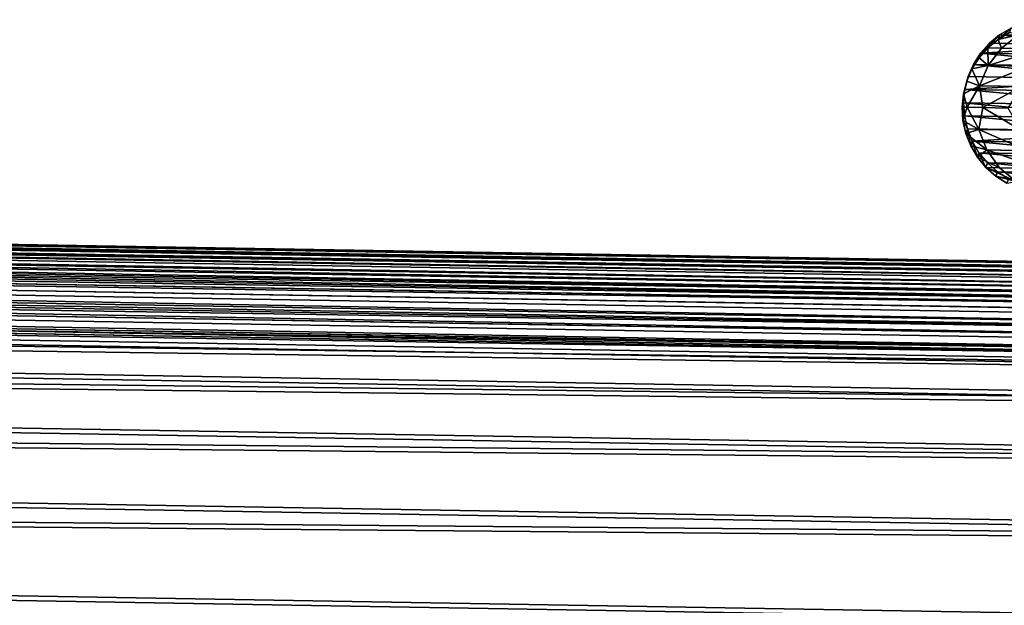
# Model space of a CAD drawing. Extents: x 1646 to 6785, y 191 to 998.
# Drawn here: x 4587 to 4733, y 804 to 890 of the extents above; entities that cross this region are included whole.
import ezdxf

# ---------------------------------------------------------------- set-up
doc = ezdxf.new("R2010")
doc.units = 0
doc.header["$LTSCALE"] = 25.4
doc.layers.get('0').update_dxf_attribs({"linetype": 'CONTINUOUS'})

# ---------------------------------------------------------------- blocks, each defined once
blk = doc.blocks.new('COMPONENT_28')
at = {"color": 9}
for p, q in [((624.35, 427.18, -329.72), (618.15, 412.21, -329.72)), ((624.35, 427.18, -329.72), (618.15, 412.21, -329.72)), ((618.15, 412.21, -336.19), (624.35, 427.18, -336.19)), ((618.15, 412.21, -336.19), (624.35, 427.18, -336.19)), ((619.36, 411.89, -326.71), (625.43, 426.56, -326.71)), ((619.36, 411.89, -326.71), (625.43, 426.56, -326.71)), ((619.36, 411.89, -339.21), (625.43, 426.56, -339.21)), ((619.36, 411.89, -339.21), (625.43, 426.56, -339.21)), ((621.27, 411.38, -324.12), (627.15, 425.57, -324.12)), ((621.27, 411.38, -324.12), (627.15, 425.57, -324.12)), ((621.27, 411.38, -341.8), (627.15, 425.57, -341.8)), ((621.27, 411.38, -341.8), (627.15, 425.57, -341.8)), ((622.42, 424.52, -332.96), (618.67, 415.46, -332.96)), ((622.42, 424.52, -332.96), (618.67, 415.46, -332.96)), ((618.67, 415.46, -332.96), (616.38, 405.92, -332.96)), ((618.67, 415.46, -332.96), (616.38, 405.92, -332.96)), ((618.67, 415.46, -332.96), (618.15, 412.21, -329.72)), ((618.67, 415.46, -332.96), (618.15, 412.21, -329.72)), ((618.15, 412.21, -336.19), (618.67, 415.46, -332.96)), ((618.15, 412.21, -336.19), (618.67, 415.46, -332.96)), ((618.15, 412.21, -329.72), (615.76, 396.15, -331)), ((618.15, 412.21, -329.72), (615.76, 396.15, -331)), ((618.15, 412.21, -336.19), (615.76, 396.15, -334.92)), ((618.15, 412.21, -336.19), (615.76, 396.15, -334.92)), ((618.15, 412.21, -329.72), (616.22, 396.15, -329.1)), ((618.15, 412.21, -329.72), (616.22, 396.15, -329.1)), ((616.22, 396.15, -336.82), (618.15, 412.21, -336.19)), ((616.22, 396.15, -336.82), (618.15, 412.21, -336.19)), ((616.22, 396.15, -329.1), (619.36, 411.89, -326.71)), ((616.22, 396.15, -329.1), (619.36, 411.89, -326.71)), ((618.15, 412.21, -329.72), (616.38, 405.92, -332.96)), ((618.15, 412.21, -329.72), (616.38, 405.92, -332.96)), ((618.15, 412.21, -336.19), (616.38, 405.92, -332.96)), ((618.15, 412.21, -336.19), (616.38, 405.92, -332.96)), ((616.97, 396.15, -338.63), (618.15, 412.21, -336.19)), ((616.97, 396.15, -338.63), (618.15, 412.21, -336.19)), ((616.97, 396.15, -327.28), (619.36, 411.89, -326.71)), ((616.97, 396.15, -327.28), (619.36, 411.89, -326.71)), ((616.97, 396.15, -338.63), (619.36, 411.89, -339.21)), ((616.97, 396.15, -338.63), (619.36, 411.89, -339.21)), ((619.36, 411.89, -326.71), (618, 396.15, -325.61)), ((619.36, 411.89, -326.71), (618, 396.15, -325.61)), ((619.36, 411.89, -339.21), (618, 396.15, -340.31)), ((619.36, 411.89, -339.21), (618, 396.15, -340.31)), ((618.15, 412.21, -329.72), (619.36, 411.89, -326.71)), ((618.15, 412.21, -329.72), (619.36, 411.89, -326.71)), ((619.36, 411.89, -339.21), (618.15, 412.21, -336.19)), ((619.36, 411.89, -339.21), (618.15, 412.21, -336.19)), ((619.27, 396.15, -341.8), (619.36, 411.89, -339.21)), ((619.27, 396.15, -341.8), (619.36, 411.89, -339.21)), ((619.36, 411.89, -326.71), (621.27, 411.38, -324.12)), ((619.36, 411.89, -326.71), (621.27, 411.38, -324.12)), ((621.27, 411.38, -341.8), (619.36, 411.89, -339.21)), ((621.27, 411.38, -341.8), (619.36, 411.89, -339.21)), ((621.27, 411.38, -324.12), (618, 396.15, -325.61)), ((621.27, 411.38, -324.12), (618, 396.15, -325.61)), ((619.27, 396.15, -324.12), (621.27, 411.38, -324.12)), ((619.27, 396.15, -324.12), (621.27, 411.38, -324.12)), ((619.27, 396.15, -341.8), (621.27, 411.38, -341.8)), ((619.27, 396.15, -341.8), (621.27, 411.38, -341.8)), ((619.27, 396.15, -324.12), (623.78, 410.71, -322.13)), ((619.27, 396.15, -324.12), (623.78, 410.71, -322.13)), ((621.27, 411.38, -341.8), (620.76, 396.15, -343.07)), ((621.27, 411.38, -341.8), (620.76, 396.15, -343.07)), ((623.78, 410.71, -322.13), (620.76, 396.15, -322.85)), ((623.78, 410.71, -322.13), (620.76, 396.15, -322.85)), ((623.78, 410.71, -343.78), (620.76, 396.15, -343.07)), ((623.78, 410.71, -343.78), (620.76, 396.15, -343.07)), ((621.27, 411.38, -324.12), (623.78, 410.71, -322.13)), ((621.27, 411.38, -324.12), (623.78, 410.71, -322.13)), ((623.78, 410.71, -343.78), (621.27, 411.38, -341.8)), ((623.78, 410.71, -343.78), (621.27, 411.38, -341.8)), ((616.38, 405.92, -332.96), (615.61, 396.15, -332.96)), ((616.38, 405.92, -332.96), (615.61, 396.15, -332.96)), ((616.38, 405.92, -332.96), (615.76, 396.15, -331)), ((616.38, 405.92, -332.96), (615.76, 396.15, -331)), ((615.76, 396.15, -334.92), (616.38, 405.92, -332.96)), ((615.76, 396.15, -334.92), (616.38, 405.92, -332.96)), ((615.61, 396.15, -332.96), (615.76, 396.15, -331)), ((615.61, 396.15, -332.96), (615.76, 396.15, -331)), ((615.61, 396.15, -332.96), (615.61, -260, -332.96)), ((615.61, 396.15, -332.96), (615.61, -260, -332.96)), ((615.61, 396.15, -332.96), (615.76, 396.15, -334.92)), ((615.61, 396.15, -332.96), (615.76, 396.15, -334.92)), ((615.76, 396.15, -331), (616.22, 396.15, -329.1)), ((615.76, -260, -331), (615.76, 396.15, -331)), ((615.76, 396.15, -331), (616.22, 396.15, -329.1)), ((615.76, -260, -331), (615.76, 396.15, -331)), ((615.76, 396.15, -334.92), (616.22, 396.15, -336.82)), ((615.76, -260, -334.92), (615.76, 396.15, -334.92)), ((615.76, -260, -334.92), (615.76, 396.15, -334.92)), ((615.76, 396.15, -334.92), (616.22, 396.15, -336.82)), ((616.22, 396.15, -329.1), (616.97, 396.15, -327.28)), ((616.22, 396.15, -329.1), (616.97, 396.15, -327.28)), ((616.22, 396.15, -329.1), (616.22, -260, -329.1)), ((616.22, 396.15, -329.1), (616.22, -260, -329.1)), ((616.22, 396.15, -336.82), (616.22, -260, -336.82)), ((616.22, 396.15, -336.82), (616.22, -260, -336.82)), ((616.22, 396.15, -336.82), (616.97, 396.15, -338.63)), ((616.22, 396.15, -336.82), (616.97, 396.15, -338.63)), ((616.97, 396.15, -327.28), (618, 396.15, -325.61)), ((616.97, 396.15, -327.28), (618, 396.15, -325.61)), ((616.97, 396.15, -327.28), (616.97, -260, -327.28)), ((616.97, 396.15, -327.28), (616.97, -260, -327.28)), ((616.97, 396.15, -338.63), (616.97, -260, -338.63)), ((616.97, 396.15, -338.63), (616.97, -260, -338.63)), ((616.97, 396.15, -338.63), (618, 396.15, -340.31)), ((616.97, 396.15, -338.63), (618, 396.15, -340.31)), ((618, 396.15, -325.61), (619.27, 396.15, -324.12)), ((618, -260, -325.61), (618, 396.15, -325.61)), ((618, 396.15, -325.61), (619.27, 396.15, -324.12)), ((618, -260, -325.61), (618, 396.15, -325.61)), ((618, 396.15, -340.31), (619.27, 396.15, -341.8)), ((618, -260, -340.31), (618, 396.15, -340.31)), ((618, -260, -340.31), (618, 396.15, -340.31)), ((618, 396.15, -340.31), (619.27, 396.15, -341.8)), ((619.27, 396.15, -324.12), (620.76, 396.15, -322.85)), ((619.27, 396.15, -324.12), (620.76, 396.15, -322.85)), ((619.27, 396.15, -324.12), (619.27, -260, -324.12)), ((619.27, 396.15, -324.12), (619.27, -260, -324.12)), ((619.27, 396.15, -341.8), (619.27, -260, -341.8)), ((619.27, 396.15, -341.8), (619.27, -260, -341.8)), ((619.27, 396.15, -341.8), (620.76, 396.15, -343.07)), ((619.27, 396.15, -341.8), (620.76, 396.15, -343.07)), ((620.76, 396.15, -322.85), (622.43, 396.15, -321.82)), ((620.76, -260, -322.85), (620.76, 396.15, -322.85)), ((620.76, 396.15, -322.85), (622.43, 396.15, -321.82)), ((620.76, -260, -322.85), (620.76, 396.15, -322.85)), ((620.76, 396.15, -343.07), (622.43, 396.15, -344.1)), ((620.76, -260, -343.07), (620.76, 396.15, -343.07)), ((620.76, -260, -343.07), (620.76, 396.15, -343.07)), ((620.76, 396.15, -343.07), (622.43, 396.15, -344.1)), ((615.61, -260, -332.96), (615.76, -260, -331)), ((615.76, -260, -334.92), (615.61, -260, -332.96)), ((615.61, -260, -332.96), (615.76, -260, -331)), ((615.76, -260, -334.92), (615.61, -260, -332.96)), ((615.76, -260, -331), (616.22, -260, -329.1)), ((616.22, -260, -336.82), (615.76, -260, -334.92)), ((615.76, -260, -331), (616.22, -260, -329.1)), ((616.22, -260, -336.82), (615.76, -260, -334.92)), ((616.22, -260, -329.1), (616.97, -260, -327.28)), ((616.97, -260, -338.63), (616.22, -260, -336.82)), ((616.22, -260, -329.1), (616.97, -260, -327.28)), ((616.97, -260, -338.63), (616.22, -260, -336.82)), ((616.97, -260, -327.28), (618, -260, -325.61)), ((618, -260, -340.31), (616.97, -260, -338.63)), ((616.97, -260, -327.28), (618, -260, -325.61)), ((618, -260, -340.31), (616.97, -260, -338.63)), ((618, -260, -325.61), (619.27, -260, -324.12)), ((619.27, -260, -341.8), (618, -260, -340.31)), ((618, -260, -325.61), (619.27, -260, -324.12)), ((619.27, -260, -341.8), (618, -260, -340.31)), ((619.27, -260, -324.12), (620.76, -260, -322.85)), ((620.76, -260, -343.07), (619.27, -260, -341.8)), ((619.27, -260, -324.12), (620.76, -260, -322.85)), ((620.76, -260, -343.07), (619.27, -260, -341.8)), ((620.76, -260, -322.85), (622.43, -260, -321.82)), ((622.43, -260, -344.1), (620.76, -260, -343.07)), ((620.76, -260, -322.85), (622.43, -260, -321.82)), ((622.43, -260, -344.1), (620.76, -260, -343.07))]:
    blk.add_line(p, q, dxfattribs=at)
mesh = blk.add_polyface(dxfattribs=at)
corners = [(625.43, 426.56, -326.71), (618.15, 412.21, -329.72), (619.36, 411.89, -326.71), (624.35, 427.18, -329.72)]
mesh.append_faces([[corners[k] for k in face] for face in [(0, 1, 2), (1, 0, 3)]], dxfattribs={"vtx0": -1, "color": 9})
mesh = blk.add_polyface(dxfattribs=at)
corners = [(624.35, 427.18, -329.72), (618.67, 415.46, -332.96), (618.15, 412.21, -329.72)]
mesh.append_faces([[corners[k] for k in face] for face in [(0, 1, 2)]], dxfattribs={"color": 9})
mesh = blk.add_polyface(dxfattribs=at)
corners = [(618.15, 412.21, -336.19), (625.43, 426.56, -339.21), (619.36, 411.89, -339.21), (624.35, 427.18, -336.19)]
mesh.append_faces([[corners[k] for k in face] for face in [(0, 1, 2), (1, 0, 3)]], dxfattribs={"vtx0": -1, "color": 9})
mesh = blk.add_polyface(dxfattribs=at)
corners = [(624.35, 427.18, -336.19), (618.15, 412.21, -336.19), (618.67, 415.46, -332.96)]
mesh.append_faces([[corners[k] for k in face] for face in [(0, 1, 2)]], dxfattribs={"color": 9})
mesh = blk.add_polyface(dxfattribs=at)
corners = [(624.35, 427.18, -329.72), (622.42, 424.52, -332.96), (618.67, 415.46, -332.96)]
mesh.append_faces([[corners[k] for k in face] for face in [(0, 1, 2)]], dxfattribs={"color": 9})
mesh = blk.add_polyface(dxfattribs=at)
corners = [(624.35, 427.18, -336.19), (618.67, 415.46, -332.96), (622.42, 424.52, -332.96)]
mesh.append_faces([[corners[k] for k in face] for face in [(0, 1, 2)]], dxfattribs={"color": 9})
mesh = blk.add_polyface(dxfattribs=at)
corners = [(627.15, 425.57, -324.12), (619.36, 411.89, -326.71), (621.27, 411.38, -324.12), (625.43, 426.56, -326.71)]
mesh.append_faces([[corners[k] for k in face] for face in [(0, 1, 2), (1, 0, 3)]], dxfattribs={"vtx0": -1, "color": 9})
mesh = blk.add_polyface(dxfattribs=at)
corners = [(619.36, 411.89, -339.21), (627.15, 425.57, -341.8), (621.27, 411.38, -341.8), (625.43, 426.56, -339.21)]
mesh.append_faces([[corners[k] for k in face] for face in [(0, 1, 2), (1, 0, 3)]], dxfattribs={"vtx0": -1, "color": 9})
mesh = blk.add_polyface(dxfattribs=at)
corners = [(623.78, 410.71, -322.13), (627.15, 425.57, -324.12), (621.27, 411.38, -324.12), (629.39, 424.27, -322.13)]
mesh.append_faces([[corners[k] for k in face] for face in [(0, 1, 2), (1, 0, 3)]], dxfattribs={"vtx0": -1, "color": 9})
mesh = blk.add_polyface(dxfattribs=at)
corners = [(627.15, 425.57, -341.8), (623.78, 410.71, -343.78), (621.27, 411.38, -341.8), (629.39, 424.27, -343.78)]
mesh.append_faces([[corners[k] for k in face] for face in [(0, 1, 2), (1, 0, 3)]], dxfattribs={"vtx0": -1, "color": 9})
mesh = blk.add_polyface(dxfattribs=at)
corners = [(618.67, 415.46, -332.96), (616.38, 405.92, -332.96), (618.15, 412.21, -329.72)]
mesh.append_faces([[corners[k] for k in face] for face in [(0, 1, 2)]], dxfattribs={"color": 9})
mesh = blk.add_polyface(dxfattribs=at)
corners = [(618.67, 415.46, -332.96), (618.15, 412.21, -336.19), (616.38, 405.92, -332.96)]
mesh.append_faces([[corners[k] for k in face] for face in [(0, 1, 2)]], dxfattribs={"color": 9})
mesh = blk.add_polyface(dxfattribs=at)
corners = [(618.15, 412.21, -329.72), (615.76, 396.15, -331), (616.22, 396.15, -329.1)]
mesh.append_faces([[corners[k] for k in face] for face in [(0, 1, 2)]], dxfattribs={"color": 9})
mesh = blk.add_polyface(dxfattribs=at)
corners = [(618.15, 412.21, -329.72), (616.38, 405.92, -332.96), (615.76, 396.15, -331)]
mesh.append_faces([[corners[k] for k in face] for face in [(0, 1, 2)]], dxfattribs={"color": 9})
mesh = blk.add_polyface(dxfattribs=at)
corners = [(618.15, 412.21, -336.19), (615.76, 396.15, -334.92), (616.38, 405.92, -332.96)]
mesh.append_faces([[corners[k] for k in face] for face in [(0, 1, 2)]], dxfattribs={"color": 9})
mesh = blk.add_polyface(dxfattribs=at)
corners = [(618.15, 412.21, -336.19), (616.22, 396.15, -336.82), (615.76, 396.15, -334.92)]
mesh.append_faces([[corners[k] for k in face] for face in [(0, 1, 2)]], dxfattribs={"color": 9})
mesh = blk.add_polyface(dxfattribs=at)
corners = [(618.15, 412.21, -329.72), (616.22, 396.15, -329.1), (619.36, 411.89, -326.71)]
mesh.append_faces([[corners[k] for k in face] for face in [(0, 1, 2)]], dxfattribs={"color": 9})
mesh = blk.add_polyface(dxfattribs=at)
corners = [(618.15, 412.21, -336.19), (616.97, 396.15, -338.63), (616.22, 396.15, -336.82)]
mesh.append_faces([[corners[k] for k in face] for face in [(0, 1, 2)]], dxfattribs={"color": 9})
mesh = blk.add_polyface(dxfattribs=at)
corners = [(619.36, 411.89, -326.71), (616.22, 396.15, -329.1), (616.97, 396.15, -327.28)]
mesh.append_faces([[corners[k] for k in face] for face in [(0, 1, 2)]], dxfattribs={"color": 9})
mesh = blk.add_polyface(dxfattribs=at)
corners = [(618.15, 412.21, -336.19), (619.36, 411.89, -339.21), (616.97, 396.15, -338.63)]
mesh.append_faces([[corners[k] for k in face] for face in [(0, 1, 2)]], dxfattribs={"color": 9})
mesh = blk.add_polyface(dxfattribs=at)
corners = [(619.36, 411.89, -326.71), (616.97, 396.15, -327.28), (618, 396.15, -325.61)]
mesh.append_faces([[corners[k] for k in face] for face in [(0, 1, 2)]], dxfattribs={"color": 9})
mesh = blk.add_polyface(dxfattribs=at)
corners = [(619.36, 411.89, -339.21), (618, 396.15, -340.31), (616.97, 396.15, -338.63)]
mesh.append_faces([[corners[k] for k in face] for face in [(0, 1, 2)]], dxfattribs={"color": 9})
mesh = blk.add_polyface(dxfattribs=at)
corners = [(619.36, 411.89, -326.71), (618, 396.15, -325.61), (621.27, 411.38, -324.12)]
mesh.append_faces([[corners[k] for k in face] for face in [(0, 1, 2)]], dxfattribs={"color": 9})
mesh = blk.add_polyface(dxfattribs=at)
corners = [(619.36, 411.89, -339.21), (619.27, 396.15, -341.8), (618, 396.15, -340.31)]
mesh.append_faces([[corners[k] for k in face] for face in [(0, 1, 2)]], dxfattribs={"color": 9})
mesh = blk.add_polyface(dxfattribs=at)
corners = [(619.36, 411.89, -339.21), (621.27, 411.38, -341.8), (619.27, 396.15, -341.8)]
mesh.append_faces([[corners[k] for k in face] for face in [(0, 1, 2)]], dxfattribs={"color": 9})
mesh = blk.add_polyface(dxfattribs=at)
corners = [(621.27, 411.38, -324.12), (618, 396.15, -325.61), (619.27, 396.15, -324.12)]
mesh.append_faces([[corners[k] for k in face] for face in [(0, 1, 2)]], dxfattribs={"color": 9})
mesh = blk.add_polyface(dxfattribs=at)
corners = [(623.78, 410.71, -322.13), (621.27, 411.38, -324.12), (619.27, 396.15, -324.12)]
mesh.append_faces([[corners[k] for k in face] for face in [(0, 1, 2)]], dxfattribs={"color": 9})
mesh = blk.add_polyface(dxfattribs=at)
corners = [(621.27, 411.38, -341.8), (620.76, 396.15, -343.07), (619.27, 396.15, -341.8)]
mesh.append_faces([[corners[k] for k in face] for face in [(0, 1, 2)]], dxfattribs={"color": 9})
mesh = blk.add_polyface(dxfattribs=at)
corners = [(623.78, 410.71, -322.13), (619.27, 396.15, -324.12), (620.76, 396.15, -322.85)]
mesh.append_faces([[corners[k] for k in face] for face in [(0, 1, 2)]], dxfattribs={"color": 9})
mesh = blk.add_polyface(dxfattribs=at)
corners = [(623.78, 410.71, -343.78), (620.76, 396.15, -343.07), (621.27, 411.38, -341.8)]
mesh.append_faces([[corners[k] for k in face] for face in [(0, 1, 2)]], dxfattribs={"color": 9})
mesh = blk.add_polyface(dxfattribs=at)
corners = [(623.78, 410.71, -322.13), (620.76, 396.15, -322.85), (622.43, 396.15, -321.82)]
mesh.append_faces([[corners[k] for k in face] for face in [(0, 1, 2)]], dxfattribs={"color": 9})
mesh = blk.add_polyface(dxfattribs=at)
corners = [(623.78, 410.71, -343.78), (622.43, 396.15, -344.1), (620.76, 396.15, -343.07)]
mesh.append_faces([[corners[k] for k in face] for face in [(0, 1, 2)]], dxfattribs={"color": 9})
mesh = blk.add_polyface(dxfattribs=at)
corners = [(616.38, 405.92, -332.96), (615.61, 396.15, -332.96), (615.76, 396.15, -331)]
mesh.append_faces([[corners[k] for k in face] for face in [(0, 1, 2)]], dxfattribs={"color": 9})
mesh = blk.add_polyface(dxfattribs=at)
corners = [(616.38, 405.92, -332.96), (615.76, 396.15, -334.92), (615.61, 396.15, -332.96)]
mesh.append_faces([[corners[k] for k in face] for face in [(0, 1, 2)]], dxfattribs={"color": 9})
mesh = blk.add_polyface(dxfattribs=at)
corners = [(615.76, 396.15, -331), (615.61, -260, -332.96), (615.76, -260, -331), (615.61, 396.15, -332.96)]
mesh.append_faces([[corners[k] for k in face] for face in [(0, 1, 2), (1, 0, 3)]], dxfattribs={"vtx0": -1, "color": 9})
mesh = blk.add_polyface(dxfattribs=at)
corners = [(615.61, 396.15, -332.96), (615.76, -260, -334.92), (615.61, -260, -332.96), (615.76, 396.15, -334.92)]
mesh.append_faces([[corners[k] for k in face] for face in [(0, 1, 2), (1, 0, 3)]], dxfattribs={"vtx0": -1, "color": 9})
mesh = blk.add_polyface(dxfattribs=at)
corners = [(616.22, -260, -329.1), (615.76, 396.15, -331), (615.76, -260, -331), (616.22, 396.15, -329.1)]
mesh.append_faces([[corners[k] for k in face] for face in [(0, 1, 2), (1, 0, 3)]], dxfattribs={"vtx0": -1, "color": 9})
mesh = blk.add_polyface(dxfattribs=at)
corners = [(615.76, 396.15, -334.92), (616.22, -260, -336.82), (615.76, -260, -334.92), (616.22, 396.15, -336.82)]
mesh.append_faces([[corners[k] for k in face] for face in [(0, 1, 2), (1, 0, 3)]], dxfattribs={"vtx0": -1, "color": 9})
mesh = blk.add_polyface(dxfattribs=at)
corners = [(616.97, 396.15, -327.28), (616.22, -260, -329.1), (616.97, -260, -327.28), (616.22, 396.15, -329.1)]
mesh.append_faces([[corners[k] for k in face] for face in [(0, 1, 2), (1, 0, 3)]], dxfattribs={"vtx0": -1, "color": 9})
mesh = blk.add_polyface(dxfattribs=at)
corners = [(616.22, -260, -336.82), (616.97, 396.15, -338.63), (616.97, -260, -338.63), (616.22, 396.15, -336.82)]
mesh.append_faces([[corners[k] for k in face] for face in [(0, 1, 2), (1, 0, 3)]], dxfattribs={"vtx0": -1, "color": 9})
mesh = blk.add_polyface(dxfattribs=at)
corners = [(618, 396.15, -325.61), (616.97, -260, -327.28), (618, -260, -325.61), (616.97, 396.15, -327.28)]
mesh.append_faces([[corners[k] for k in face] for face in [(0, 1, 2), (1, 0, 3)]], dxfattribs={"vtx0": -1, "color": 9})
mesh = blk.add_polyface(dxfattribs=at)
corners = [(616.97, 396.15, -338.63), (618, -260, -340.31), (616.97, -260, -338.63), (618, 396.15, -340.31)]
mesh.append_faces([[corners[k] for k in face] for face in [(0, 1, 2), (1, 0, 3)]], dxfattribs={"vtx0": -1, "color": 9})
mesh = blk.add_polyface(dxfattribs=at)
corners = [(619.27, 396.15, -324.12), (618, -260, -325.61), (619.27, -260, -324.12), (618, 396.15, -325.61)]
mesh.append_faces([[corners[k] for k in face] for face in [(0, 1, 2), (1, 0, 3)]], dxfattribs={"vtx0": -1, "color": 9})
mesh = blk.add_polyface(dxfattribs=at)
corners = [(618, 396.15, -340.31), (619.27, -260, -341.8), (618, -260, -340.31), (619.27, 396.15, -341.8)]
mesh.append_faces([[corners[k] for k in face] for face in [(0, 1, 2), (1, 0, 3)]], dxfattribs={"vtx0": -1, "color": 9})
mesh = blk.add_polyface(dxfattribs=at)
corners = [(620.76, -260, -322.85), (619.27, 396.15, -324.12), (619.27, -260, -324.12), (620.76, 396.15, -322.85)]
mesh.append_faces([[corners[k] for k in face] for face in [(0, 1, 2), (1, 0, 3)]], dxfattribs={"vtx0": -1, "color": 9})
mesh = blk.add_polyface(dxfattribs=at)
corners = [(619.27, 396.15, -341.8), (620.76, -260, -343.07), (619.27, -260, -341.8), (620.76, 396.15, -343.07)]
mesh.append_faces([[corners[k] for k in face] for face in [(0, 1, 2), (1, 0, 3)]], dxfattribs={"vtx0": -1, "color": 9})
mesh = blk.add_polyface(dxfattribs=at)
corners = [(622.43, -260, -321.82), (620.76, 396.15, -322.85), (620.76, -260, -322.85), (622.43, 396.15, -321.82)]
mesh.append_faces([[corners[k] for k in face] for face in [(0, 1, 2), (1, 0, 3)]], dxfattribs={"vtx0": -1, "color": 9})
mesh = blk.add_polyface(dxfattribs=at)
corners = [(620.76, 396.15, -343.07), (622.43, -260, -344.1), (620.76, -260, -343.07), (622.43, 396.15, -344.1)]
mesh.append_faces([[corners[k] for k in face] for face in [(0, 1, 2), (1, 0, 3)]], dxfattribs={"vtx0": -1, "color": 9})
mesh = blk.add_polyface(dxfattribs=at)
corners = [(630.06, -260, -345.31), (626.15, -260, -345.31), (628.11, -260, -345.46), (631.97, -260, -344.85), (624.25, -260, -344.85), (622.43, -260, -344.1), (633.78, -260, -344.1), (635.46, -260, -343.07), (620.76, -260, -343.07), (636.95, -260, -341.8), (619.27, -260, -341.8), (618, -260, -340.31), (638.22, -260, -340.31), (639.25, -260, -338.63), (616.97, -260, -338.63), (640, -260, -336.82), (616.22, -260, -336.82), (615.76, -260, -334.92), (640.45, -260, -334.92), (640.61, -260, -332.96), (615.61, -260, -332.96), (640.45, -260, -331), (615.76, -260, -331), (640, -260, -329.1), (616.22, -260, -329.1), (616.97, -260, -327.28), (639.25, -260, -327.28), (638.22, -260, -325.61), (618, -260, -325.61), (636.95, -260, -324.12), (619.27, -260, -324.12), (635.46, -260, -322.85), (620.76, -260, -322.85), (633.78, -260, -321.82), (622.43, -260, -321.82), (631.97, -260, -321.07), (624.25, -260, -321.07), (626.15, -260, -320.61), (630.06, -260, -320.61), (628.11, -260, -320.46)]
mesh.append_faces([[corners[k] for k in face] for face in [(0, 1, 2), (37, 38, 39)]], dxfattribs={"vtx0": -1, "color": 9})
mesh.append_faces([[corners[k] for k in face] for face in [(1, 3, 4), (4, 3, 5), (5, 7, 8), (8, 9, 10), (10, 9, 11), (11, 13, 14), (14, 15, 16), (16, 15, 17), (17, 19, 20), (20, 21, 22), (22, 23, 24), (24, 23, 25), (25, 27, 28), (28, 29, 30), (30, 31, 32), (32, 33, 34), (34, 35, 36), (36, 35, 37)]], dxfattribs={"vtx0": -1, "vtx1": -1, "color": 9})
mesh.append_faces([[corners[k] for k in face] for face in [(1, 0, 3), (5, 3, 6), (5, 6, 7), (8, 7, 9), (11, 9, 12), (11, 12, 13), (14, 13, 15), (17, 15, 18), (17, 18, 19), (20, 19, 21), (22, 21, 23), (25, 23, 26), (25, 26, 27), (28, 27, 29), (30, 29, 31), (32, 31, 33), (34, 33, 35), (37, 35, 38)]], dxfattribs={"vtx0": -1, "vtx2": -1, "color": 9})
blk = doc.blocks.new('COMPONENT_29')
at = {"color": 254}
for p, q in [((743.52, 530, -297.29), (-743.66, 530, -297.29)), ((743.52, 530, -297.29), (-743.66, 530, -297.29)), ((743.52, 529.85, -299.25), (-743.66, 529.85, -299.25)), ((743.52, 529.85, -299.25), (-743.66, 529.85, -299.25)), ((-743.66, 529.39, -301.16), (743.52, 529.39, -301.16)), ((-743.66, 529.39, -301.16), (743.52, 529.39, -301.16)), ((-743.66, 528.64, -302.97), (743.52, 528.64, -302.97)), ((-743.66, 528.64, -302.97), (743.52, 528.64, -302.97)), ((743.52, 527.61, -304.64), (-743.66, 527.61, -304.64)), ((743.52, 527.61, -304.64), (-743.66, 527.61, -304.64)), ((-743.66, 526.34, -306.13), (743.52, 526.34, -306.13)), ((-743.66, 526.34, -306.13), (743.52, 526.34, -306.13)), ((743.52, 524.85, -307.41), (-743.66, 524.85, -307.41)), ((743.52, 524.85, -307.41), (-743.66, 524.85, -307.41)), ((-743.66, 523.17, -308.43), (743.52, 523.17, -308.43)), ((-743.66, 523.17, -308.43), (743.52, 523.17, -308.43)), ((-743.66, 521.36, -309.18), (743.52, 521.36, -309.18)), ((-743.66, 521.36, -309.18), (743.52, 521.36, -309.18)), ((743.52, 519.46, -309.64), (-743.66, 519.46, -309.64)), ((743.52, 519.46, -309.64), (-743.66, 519.46, -309.64)), ((-743.66, 517.5, -309.79), (743.52, 517.5, -309.79)), ((-743.66, 517.5, -309.79), (743.52, 517.5, -309.79)), ((743.52, 53.5, -309.79), (-743.66, 53.5, -309.79)), ((743.52, 53.5, -309.79), (-743.66, 53.5, -309.79)), ((743.52, 51.54, -309.64), (-743.66, 51.54, -309.64)), ((743.52, 51.54, -309.64), (-743.66, 51.54, -309.64)), ((-743.66, 49.64, -309.18), (743.52, 49.64, -309.18)), ((-743.66, 49.64, -309.18), (743.52, 49.64, -309.18)), ((-743.66, 47.83, -308.43), (743.52, 47.83, -308.43)), ((-743.66, 47.83, -308.43), (743.52, 47.83, -308.43)), ((743.52, 46.15, -307.41), (-743.66, 46.15, -307.41)), ((743.52, 46.15, -307.41), (-743.66, 46.15, -307.41)), ((-743.66, 44.66, -306.13), (743.52, 44.66, -306.13)), ((-743.66, 44.66, -306.13), (743.52, 44.66, -306.13)), ((743.52, 43.39, -304.64), (-743.66, 43.39, -304.64)), ((743.52, 43.39, -304.64), (-743.66, 43.39, -304.64)), ((-743.66, 42.36, -302.97), (743.52, 42.36, -302.97)), ((-743.66, 42.36, -302.97), (743.52, 42.36, -302.97)), ((-743.66, 41.61, -301.16), (743.52, 41.61, -301.16)), ((-743.66, 41.61, -301.16), (743.52, 41.61, -301.16)), ((743.52, 41.15, -299.25), (-743.66, 41.15, -299.25)), ((743.52, 41.15, -299.25), (-743.66, 41.15, -299.25)), ((-743.66, 41, -297.29), (743.52, 41, -297.29)), ((-743.66, 41, -297.29), (743.52, 41, -297.29))]:
    blk.add_line(p, q, dxfattribs=at)
mesh = blk.add_polyface(dxfattribs=at)
corners = [(-764.92, 530, -295.64), (743.52, 530, -297.29), (-743.66, 530, -297.29), (764.8, 530, -295.64), (-785.68, 530, -290.72), (785.57, 530, -290.71), (-805.42, 530, -282.64), (805.32, 530, -282.62), (-823.68, 530, -271.61), (823.59, 530, -271.58), (-840.01, 530, -257.89), (839.92, 530, -257.84), (-854.02, 530, -241.8), (853.94, 530, -241.74), (-687.49, 530, -237.5), (-865.38, 530, -223.74), (-701, 530, -236.45), (-714.19, 530, -233.32), (-726.74, 530, -228.2), (-738.35, 530, -221.2), (-873.81, 530, -204.15), (-748.74, 530, -212.49), (-757.65, 530, -202.28), (-879.1, 530, -183.48), (-764.88, 530, -190.81), (-770.26, 530, -178.37), (-881.13, 530, -162.25), (-773.65, 530, -165.24), (-774.97, 530, -151.75), (-887.96, 530, 220), (-782.4, 530, 220), (701, 530, -236.45), (865.29, 530, -223.67), (687.49, 530, -237.5), (714.19, 530, -233.32), (726.74, 530, -228.2), (738.35, 530, -221.2), (873.71, 530, -204.06), (748.74, 530, -212.49), (757.65, 530, -202.28), (878.99, 530, -183.38), (764.88, 530, -190.81), (770.26, 530, -178.37), (881, 530, -162.13), (773.65, 530, -165.24), (774.97, 530, -151.75), (887.49, 530, 220), (782.4, 530, 220)]
mesh.append_faces([[corners[k] for k in face] for face in [(0, 1, 2), (28, 29, 30), (46, 45, 47)]], dxfattribs={"vtx0": -1, "color": 254})
mesh.append_faces([[corners[k] for k in face] for face in [(1, 0, 3), (3, 4, 5), (5, 6, 7), (7, 8, 9), (9, 10, 11), (11, 12, 13), (14, 15, 16), (16, 15, 17), (17, 15, 18), (18, 15, 19), (19, 20, 21), (21, 20, 22), (22, 23, 24), (24, 23, 25), (25, 26, 27), (27, 26, 28), (13, 31, 32), (31, 13, 33), (33, 13, 14), (32, 36, 37), (37, 39, 40), (40, 42, 43), (43, 45, 46)]], dxfattribs={"vtx0": -1, "vtx1": -1, "color": 254})
mesh.append_faces([[corners[k] for k in face] for face in [(13, 12, 14)]], dxfattribs={"vtx0": -1, "vtx1": -1, "vtx2": -1, "color": 254})
mesh.append_faces([[corners[k] for k in face] for face in [(3, 0, 4), (5, 4, 6), (7, 6, 8), (9, 8, 10), (11, 10, 12), (14, 12, 15), (19, 15, 20), (22, 20, 23), (25, 23, 26), (28, 26, 29), (32, 31, 34), (32, 34, 35), (32, 35, 36), (37, 36, 38), (37, 38, 39), (40, 39, 41), (40, 41, 42), (43, 42, 44), (43, 44, 45)]], dxfattribs={"vtx0": -1, "vtx2": -1, "color": 254})
mesh = blk.add_polyface(dxfattribs=at)
corners = [(-743.66, 529.85, -299.25), (743.52, 530, -297.29), (743.52, 529.85, -299.25), (-743.66, 530, -297.29)]
mesh.append_faces([[corners[k] for k in face] for face in [(0, 1, 2), (1, 0, 3)]], dxfattribs={"vtx0": -1, "color": 254})
mesh = blk.add_polyface(dxfattribs=at)
corners = [(-743.66, 529.85, -299.25), (743.52, 529.39, -301.16), (-743.66, 529.39, -301.16), (743.52, 529.85, -299.25)]
mesh.append_faces([[corners[k] for k in face] for face in [(0, 1, 2), (1, 0, 3)]], dxfattribs={"vtx0": -1, "color": 254})
mesh = blk.add_polyface(dxfattribs=at)
corners = [(-687.49, 529.85, -235.54), (687.49, 530, -237.5), (-687.49, 530, -237.5), (687.49, 529.85, -235.54)]
mesh.append_faces([[corners[k] for k in face] for face in [(0, 1, 2), (1, 0, 3)]], dxfattribs={"vtx0": -1, "color": 254})
mesh = blk.add_polyface(dxfattribs=at)
corners = [(-743.66, 528.64, -302.97), (743.52, 529.39, -301.16), (743.52, 528.64, -302.97), (-743.66, 529.39, -301.16)]
mesh.append_faces([[corners[k] for k in face] for face in [(0, 1, 2), (1, 0, 3)]], dxfattribs={"vtx0": -1, "color": 254})
mesh = blk.add_polyface(dxfattribs=at)
corners = [(-743.66, 528.64, -302.97), (743.52, 527.61, -304.64), (-743.66, 527.61, -304.64), (743.52, 528.64, -302.97)]
mesh.append_faces([[corners[k] for k in face] for face in [(0, 1, 2), (1, 0, 3)]], dxfattribs={"vtx0": -1, "color": 254})
mesh = blk.add_polyface(dxfattribs=at)
corners = [(-743.66, 527.61, -304.64), (743.52, 526.34, -306.13), (-743.66, 526.34, -306.13), (743.52, 527.61, -304.64)]
mesh.append_faces([[corners[k] for k in face] for face in [(0, 1, 2), (1, 0, 3)]], dxfattribs={"vtx0": -1, "color": 254})
mesh = blk.add_polyface(dxfattribs=at)
corners = [(743.52, 526.34, -306.13), (-743.66, 524.85, -307.41), (-743.66, 526.34, -306.13), (743.52, 524.85, -307.41)]
mesh.append_faces([[corners[k] for k in face] for face in [(0, 1, 2), (1, 0, 3)]], dxfattribs={"vtx0": -1, "color": 254})
mesh = blk.add_polyface(dxfattribs=at)
corners = [(743.52, 524.85, -307.41), (-743.66, 523.17, -308.43), (-743.66, 524.85, -307.41), (743.52, 523.17, -308.43)]
mesh.append_faces([[corners[k] for k in face] for face in [(0, 1, 2), (1, 0, 3)]], dxfattribs={"vtx0": -1, "color": 254})
mesh = blk.add_polyface(dxfattribs=at)
corners = [(743.52, 523.17, -308.43), (-743.66, 521.36, -309.18), (-743.66, 523.17, -308.43), (743.52, 521.36, -309.18)]
mesh.append_faces([[corners[k] for k in face] for face in [(0, 1, 2), (1, 0, 3)]], dxfattribs={"vtx0": -1, "color": 254})
mesh = blk.add_polyface(dxfattribs=at)
corners = [(-743.66, 521.36, -309.18), (743.52, 519.46, -309.64), (-743.66, 519.46, -309.64), (743.52, 521.36, -309.18)]
mesh.append_faces([[corners[k] for k in face] for face in [(0, 1, 2), (1, 0, 3)]], dxfattribs={"vtx0": -1, "color": 254})
mesh = blk.add_polyface(dxfattribs=at)
corners = [(743.52, 519.46, -309.64), (-743.66, 517.5, -309.79), (-743.66, 519.46, -309.64), (743.52, 517.5, -309.79)]
mesh.append_faces([[corners[k] for k in face] for face in [(0, 1, 2), (1, 0, 3)]], dxfattribs={"vtx0": -1, "color": 254})
mesh = blk.add_polyface(dxfattribs=at)
corners = [(743.52, 517.5, -309.79), (-743.66, 53.5, -309.79), (-743.66, 517.5, -309.79), (743.52, 53.5, -309.79)]
mesh.append_faces([[corners[k] for k in face] for face in [(0, 1, 2), (1, 0, 3)]], dxfattribs={"vtx0": -1, "color": 254})
mesh = blk.add_polyface(dxfattribs=at)
corners = [(-743.66, 53.5, -309.79), (743.52, 51.54, -309.64), (-743.66, 51.54, -309.64), (743.52, 53.5, -309.79)]
mesh.append_faces([[corners[k] for k in face] for face in [(0, 1, 2), (1, 0, 3)]], dxfattribs={"vtx0": -1, "color": 254})
mesh = blk.add_polyface(dxfattribs=at)
corners = [(743.52, 51.54, -309.64), (-743.66, 49.64, -309.18), (-743.66, 51.54, -309.64), (743.52, 49.64, -309.18)]
mesh.append_faces([[corners[k] for k in face] for face in [(0, 1, 2), (1, 0, 3)]], dxfattribs={"vtx0": -1, "color": 254})
mesh = blk.add_polyface(dxfattribs=at)
corners = [(743.52, 49.64, -309.18), (-743.66, 47.83, -308.43), (-743.66, 49.64, -309.18), (743.52, 47.83, -308.43)]
mesh.append_faces([[corners[k] for k in face] for face in [(0, 1, 2), (1, 0, 3)]], dxfattribs={"vtx0": -1, "color": 254})
mesh = blk.add_polyface(dxfattribs=at)
corners = [(743.52, 47.83, -308.43), (-743.66, 46.15, -307.41), (-743.66, 47.83, -308.43), (743.52, 46.15, -307.41)]
mesh.append_faces([[corners[k] for k in face] for face in [(0, 1, 2), (1, 0, 3)]], dxfattribs={"vtx0": -1, "color": 254})
mesh = blk.add_polyface(dxfattribs=at)
corners = [(-743.66, 46.15, -307.41), (743.52, 44.66, -306.13), (-743.66, 44.66, -306.13), (743.52, 46.15, -307.41)]
mesh.append_faces([[corners[k] for k in face] for face in [(0, 1, 2), (1, 0, 3)]], dxfattribs={"vtx0": -1, "color": 254})
mesh = blk.add_polyface(dxfattribs=at)
corners = [(743.52, 43.39, -304.64), (-743.66, 44.66, -306.13), (743.52, 44.66, -306.13), (-743.66, 43.39, -304.64)]
mesh.append_faces([[corners[k] for k in face] for face in [(0, 1, 2), (1, 0, 3)]], dxfattribs={"vtx0": -1, "color": 254})
mesh = blk.add_polyface(dxfattribs=at)
corners = [(743.52, 43.39, -304.64), (-743.66, 42.36, -302.97), (-743.66, 43.39, -304.64), (743.52, 42.36, -302.97)]
mesh.append_faces([[corners[k] for k in face] for face in [(0, 1, 2), (1, 0, 3)]], dxfattribs={"vtx0": -1, "color": 254})
mesh = blk.add_polyface(dxfattribs=at)
corners = [(743.52, 41.61, -301.16), (-743.66, 42.36, -302.97), (743.52, 42.36, -302.97), (-743.66, 41.61, -301.16)]
mesh.append_faces([[corners[k] for k in face] for face in [(0, 1, 2), (1, 0, 3)]], dxfattribs={"vtx0": -1, "color": 254})
mesh = blk.add_polyface(dxfattribs=at)
corners = [(743.52, 41, -297.29), (-764.92, 41, -295.64), (-743.66, 41, -297.29), (764.8, 41, -295.64), (-785.68, 41, -290.72), (785.57, 41, -290.71), (-805.42, 41, -282.64), (805.32, 41, -282.62), (-823.68, 41, -271.61), (823.59, 41, -271.58), (-840.01, 41, -257.89), (839.92, 41, -257.84), (-854.02, 41, -241.8), (853.94, 41, -241.74), (-865.38, 41, -223.74), (865.29, 41, -223.67), (-873.81, 41, -204.15), (873.71, 41, -204.06), (-879.1, 41, -183.48), (878.99, 41, -183.38), (-881.13, 41, -162.25), (881, 41, -162.13), (-888.27, 41, 237.5), (887.79, 41, 237.5)]
mesh.append_faces([[corners[k] for k in face] for face in [(0, 1, 2), (22, 21, 23)]], dxfattribs={"vtx0": -1, "color": 254})
mesh.append_faces([[corners[k] for k in face] for face in [(1, 3, 4), (4, 5, 6), (6, 7, 8), (8, 9, 10), (10, 11, 12), (12, 13, 14), (14, 15, 16), (16, 17, 18), (18, 19, 20), (20, 21, 22)]], dxfattribs={"vtx0": -1, "vtx1": -1, "color": 254})
mesh.append_faces([[corners[k] for k in face] for face in [(1, 0, 3), (4, 3, 5), (6, 5, 7), (8, 7, 9), (10, 9, 11), (12, 11, 13), (14, 13, 15), (16, 15, 17), (18, 17, 19), (20, 19, 21)]], dxfattribs={"vtx0": -1, "vtx2": -1, "color": 254})
mesh = blk.add_polyface(dxfattribs=at)
corners = [(743.52, 41.15, -299.25), (-743.66, 41.61, -301.16), (743.52, 41.61, -301.16), (-743.66, 41.15, -299.25)]
mesh.append_faces([[corners[k] for k in face] for face in [(0, 1, 2), (1, 0, 3)]], dxfattribs={"vtx0": -1, "color": 254})
mesh = blk.add_polyface(dxfattribs=at)
corners = [(743.52, 41, -297.29), (-743.66, 41.15, -299.25), (743.52, 41.15, -299.25), (-743.66, 41, -297.29)]
mesh.append_faces([[corners[k] for k in face] for face in [(0, 1, 2), (1, 0, 3)]], dxfattribs={"vtx0": -1, "color": 254})
blk = doc.blocks.new('PEARL_THREE_SEATER_DWG')
at = {"color": 7}
blk.add_blockref('COMPONENT_29', (925.33, 260, 345.46), dxfattribs=at)
at = {"color": 7, "yscale": 0.72}
blk.add_blockref('COMPONENT_28', (925.33, 388.55, 345.46), dxfattribs=at)
blk = doc.blocks.new('PEARL_THREE_SEATER')
at = {"color": 0, "extrusion": (-0.016966, -0.999856, 0.000287916), "rotation": 359.0278936745299}
blk.add_blockref('PEARL_THREE_SEATER_DWG', (-6.22, 163.77, -529.97), dxfattribs=at)

msp = doc.modelspace()

# ---------------------------------------------------------------- block references
at = {"color": 0, "extrusion": (-0.017444, -0.001392, 0.999847), "rotation": 85.43734147046685}
msp.add_blockref('PEARL_THREE_SEATER', (-132.42, 3200.38, -421.03), dxfattribs=at)

doc.saveas('drawing.dxf')
